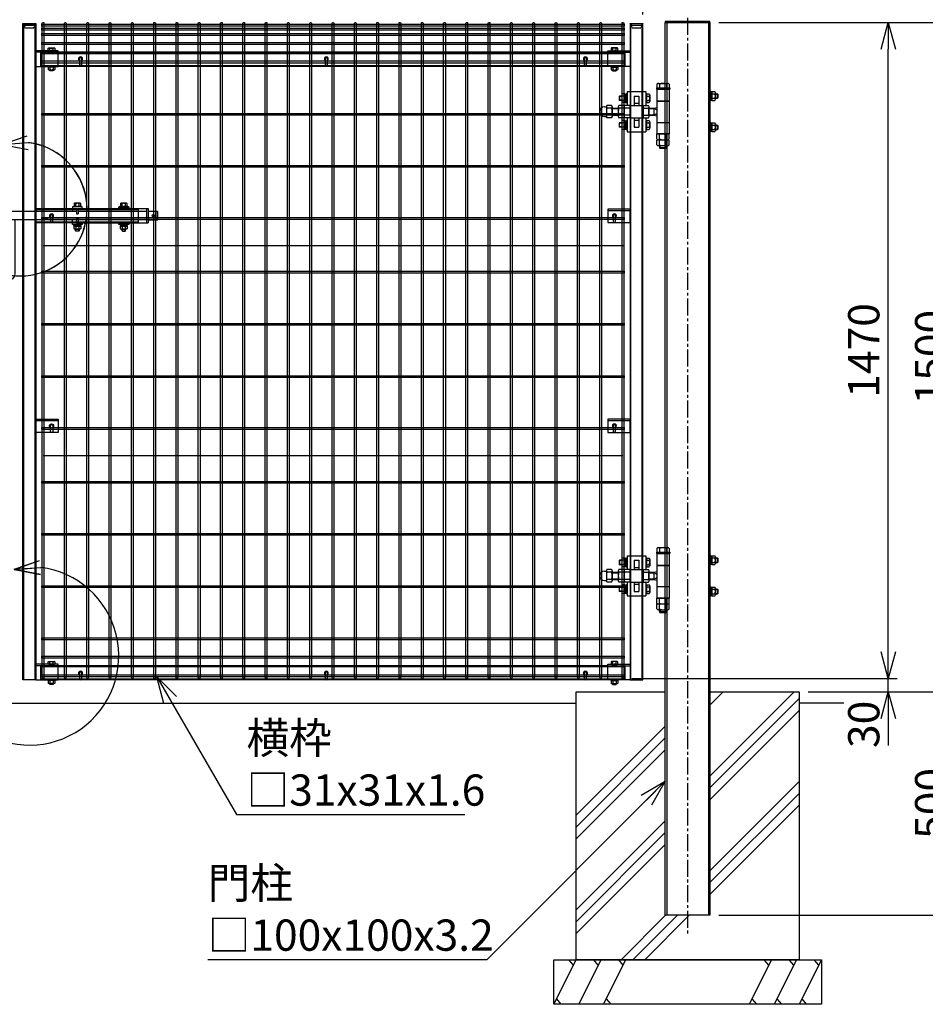
# Model space of a CAD drawing. Units: millimetres. Extents: x 197 to 6500, y 195 to 4454.
# Drawn here: x 2300 to 4331, y 870 to 3076 of the extents above; entities that cross this region are included whole.
import ezdxf

# ---------------------------------------------------------------- set-up
doc = ezdxf.new("R2010")
doc.units = ezdxf.units.MM
doc.header["$LTSCALE"] = 0.2
for name, pattern in [('CENTER', [2, 1.25, -0.25, 0.25, -0.25]), ('CENTER2', [28.575, 19.05, -3.175, 3.175, -3.175]), ('DASHED2', [9.525, 6.35, -3.175])]:
    doc.linetypes.add(name, pattern=pattern)
for name, color, linetype in [('CENTER', 6, 'CENTER2'), ('DASH', 30, 'DASHED2'), ('L', 7, 'Continuous'), ('M', 82, 'Continuous'), ('TEXT', 150, 'Continuous')]:
    doc.layers.add(name, color=color, linetype=linetype)
doc.styles.add('NCE', font='romans.shx', dxfattribs={"width": 0.8, "bigfont": 'extfont.shx'})
doc.styles.get("Standard").update_dxf_attribs({"font": 'romans.shx', "width": 0.8, "bigfont": 'extfont.shx'})
doc.dimstyles.new('NCE_20', dxfattribs={"dimscale": 20, "dimtxt": 3.5, "dimasz": 3, "dimexe": 1, "dimexo": 1, "dimgap": 1, "dimtad": 1, "dimdsep": 46, "dimtxsty": 'NCE', "dimblk": 'OPEN30', "dimcen": 0, "dimclrd": 7, "dimclre": 7, "dimclrt": 256, "dimaunit": 1, "dimadec": 1, "dimazin": 0, "dimtfac": 1, "dimtix": 1, "dimtmove": 2, "dimatfit": 2, "dimldrblk": 'OPEN30', "dimfxl": 0, "dimtolj": 1, "dimtzin": 0, "dimarcsym": 0})

# ---------------------------------------------------------------- blocks, each defined once
blk = doc.blocks.new('KP50x35f')
at = {"layer": 'DASH'}
h = blk.add_hatch(dxfattribs=at)
h.set_pattern_fill('ANSI31', color=256, scale=0.5, style=0)
h.set_pattern_definition([(45, (-52376.1191, 12755.563), (-1.122532015, 1.122532015), [])])
h.paths.add_polyline_path([(0, 3.2), (-5, 3.2), (-5, 0), (0, 0)])
h.paths.add_polyline_path([(5, 3.2), (0, 3.2), (0, 0), (5, 0)])
at = {"layer": 'CENTER'}
blk.add_line((0, 5.2), (0, -2), dxfattribs=at)
at = {"layer": 'DASH'}
for p, q in [((15, 0), (-35, 0)), ((-5, 3.2), (-5, 0)), ((5, 3.2), (5, 0))]:
    blk.add_line(p, q, dxfattribs=at)
at = {"layer": 'M'}
blk.add_lwpolyline([(15, -31.8), (15, 3.2), (-35, 3.2), (-35, -31.8)], close=True, dxfattribs=at)
blk = doc.blocks.new('横材繋39x35正面')
at = {"layer": 'M'}
for p, q in [((11.2, 17.5), (11.2, 23.3)), ((18.8, 17.5), (18.8, 23.3)), ((6.1, -17.5), (7.5, -19.1)), ((7.5, -19.1), (7.5, -24.5)), ((7.5, -19.1), (22.5, -19.1)), ((7.5, -19.1), (22.5, -19.1)), ((11.2, -19.1), (11.2, -24.5)), ((18.8, -19.1), (18.8, -24.5)), ((23.9, -17.5), (22.5, -19.1)), ((22.5, -19.1), (22.5, -24.5)), ((9.4, -25.6), (20.6, -25.6)), ((11, -25.6), (11, -27.2)), ((11, -27.2), (11.3, -27.5)), ((11, -27.2), (19, -27.2)), ((11.3, -27.5), (11.3, -25.6)), ((11.3, -27.5), (18.7, -27.5)), ((18.7, -27.5), (18.7, -25.6)), ((18.7, -27.5), (19, -27.2)), ((19, -25.6), (19, -27.2))]:
    blk.add_line(p, q, dxfattribs=at)
blk.add_lwpolyline([(22.5, 17.5), (22.5, 23.3), (21.2, 24), (8.8, 24), (7.5, 23.3), (7.5, 17.5)], close=True, dxfattribs=at)
for centre, radius, start, end in [((15, 11.4), 12.4, 72.412, 107.588), ((9.4, -23.4), 2.17, 210, 330), ((15, -18.6), 7.04, 237.7958, 302.2042), ((20.6, -23.4), 2.17, 210, 330)]:
    blk.add_arc(centre, radius, start, end, dxfattribs=at)
at = {"layer": 'M', "extrusion": (0, 0, -1)}
blk.add_ellipse((9.4, 11.4), major_axis=(0, 12.4), ratio=0.5, start_param=5.976218, end_param=6.590153, dxfattribs=at)
at = {"layer": 'M'}
blk.add_ellipse((20.6, 11.4), major_axis=(0, 12.4), ratio=0.5, start_param=5.976218, end_param=6.590153, dxfattribs=at)
at = {"layer": 'M', "xscale": -1}
blk.add_blockref('KP50x35f', (15, 14.3), dxfattribs=at)
blk = doc.blocks.new('FBf')
at = {"layer": 'M'}
blk.add_lwpolyline([(-2.6, 0.9), (-2.6, -11.3, 1), (2.6, -11.3), (2.6, 0.9, 1)], format="xyb", close=True, dxfattribs=at)
for radius, start, end in [(4.5, 305.2944, 234.7056), (3, 330.0736, 209.9264)]:
    blk.add_arc((0, 0.9), radius, start, end, dxfattribs=at)
blk = doc.blocks.new('横材3000_31x31x1.6f')
at = {"layer": 'DASH'}
for p, q in [((-1321, -15.5), (-1321, 15.5)), ((-1282, 15.5), (-1321, 15.5)), ((-1321, 13.9), (-11, 13.9)), ((-50, 15.5), (-11, 15.5)), ((-11, -15.5), (-11, 15.5)), ((-1321, -13.9), (-11, -13.9)), ((-1282, -15.5), (-1321, -15.5)), ((-50, -15.5), (-11, -15.5))]:
    blk.add_line(p, q, dxfattribs=at)
at = {"layer": 'M'}
for points in [[(-50, 15.5), (-1282, 15.5)], [(-1282, -15.5), (-50, -15.5)]]:
    blk.add_lwpolyline(points, dxfattribs=at)
blk = doc.blocks.new('詳細大')
at = {"layer": 'L'}
for p, q in [((16270.4, -9050.1), (16327.1, -9030.4)), ((16270.5, -9050.1), (16327.1, -9030.4)), ((16270.5, -9050.2), (16327.1, -9030.4)), ((16270.5, -9050.1), (16327.2, -9030.4)), ((16270.4, -9050.1), (16330.3, -9045.7)), ((16270.4, -9050.1), (16329.4, -9061.4)), ((16270.5, -9050.1), (16330.3, -9045.7)), ((16270.5, -9050.1), (16330.3, -9045.7)), ((16270.5, -9050.2), (16330.3, -9045.8)), ((16270.5, -9050.1), (16329.4, -9061.3)), ((16270.5, -9050.1), (16329.4, -9061.4)), ((16270.5, -9050.2), (16329.4, -9061.4)), ((16134.3, -9145.6), (16096.3, -9192.1)), ((16134.3, -9145.5), (16096.4, -9192)), ((16134.3, -9145.6), (16096.4, -9192.1)), ((16134.3, -9145.6), (16096.4, -9192.1)), ((16134.3, -9145.6), (16109.6, -9200.3)), ((16134.3, -9145.5), (16109.7, -9200.2)), ((16134.3, -9145.6), (16109.7, -9200.3)), ((16134.3, -9145.6), (16109.7, -9200.3)), ((16134.3, -9145.6), (16124.6, -9204.8)), ((16134.3, -9145.5), (16124.7, -9204.8)), ((16134.3, -9145.6), (16124.7, -9204.8)), ((16134.3, -9145.6), (16124.7, -9204.8))]:
    blk.add_line(p, q, dxfattribs=at)
blk.add_arc((16304.8, -9244.1), 200, 167.3331, 82.6664, dxfattribs=at)
at = {"layer": 'TEXT', "width": 0.8}
blk.add_attdef('C', (16173.7, -9154.5), '', height=70, dxfattribs=at)
blk = doc.blocks.new('詳細小')
at = {"layer": 'L'}
for p, q in [((-1.86, 7.18), (0.97, 8.17)), ((-1.86, 7.18), (0.97, 8.17)), ((-1.86, 7.18), (0.97, 8.17)), ((-1.86, 7.18), (0.97, 8.17)), ((-1.86, 7.18), (1.13, 7.41)), ((-1.86, 7.18), (1.13, 7.4)), ((-1.86, 7.18), (1.13, 7.4)), ((-1.86, 7.18), (1.13, 7.4)), ((-1.86, 7.18), (1.08, 6.62)), ((-1.86, 7.18), (1.09, 6.62)), ((-1.86, 7.18), (1.09, 6.62)), ((-1.86, 7.18), (1.09, 6.62)), ((-5.92, 4.35), (-7.81, 2.02)), ((-5.91, 4.35), (-7.81, 2.02)), ((-5.91, 4.35), (-7.81, 2.02)), ((-5.91, 4.34), (-7.81, 2.02)), ((-5.92, 4.35), (-7.15, 1.61)), ((-5.91, 4.35), (-7.14, 1.61)), ((-5.91, 4.35), (-7.14, 1.61)), ((-5.91, 4.34), (-7.14, 1.61)), ((-5.92, 4.35), (-6.4, 1.38)), ((-5.91, 4.35), (-6.39, 1.39)), ((-5.91, 4.35), (-6.39, 1.38)), ((-5.91, 4.34), (-6.39, 1.38))]:
    blk.add_line(p, q, dxfattribs=at)
for centre in [(0.17, -0.03), (0.17, -0.04), (0.17, -0.04), (0.18, -0.04)]:
    blk.add_arc(centre, 7.5, 167.3331, 82.6664, dxfattribs=at)
at = {"layer": 'TEXT', "width": 0.8}
for p in [(-5.33, 4.97), (-5.33, 4.96)]:
    blk.add_attdef('B', p, '', height=3.5, dxfattribs=at)
blk = doc.blocks.new('F+PLf')
at = {"layer": 'M'}
for p, q in [((0, 15), (-50, 15)), ((-50, 15), (-50, -15)), ((0, -15), (0, 15)), ((-50, -15), (0, -15))]:
    blk.add_line(p, q, dxfattribs=at)
blk.add_lwpolyline([(-37.6, 0), (-37.6, -12.2, 1), (-32.4, -12.2), (-32.4, 0, 1)], format="xyb", close=True, dxfattribs=at)
for radius, start, end in [(4.5, 305.2944, 234.7056), (3, 330.0736, 209.9264)]:
    blk.add_arc((-35, 0), radius, start, end, dxfattribs=at)
blk = doc.blocks.new('調整丁番50x29+50x100正面')
at = {"layer": 'M'}
for p, q in [((-80.2, 45), (-38.8, 45)), ((-80.2, 45), (-80.2, 13.8)), ((-38.8, 45), (-38.8, 13.8)), ((-15, 53.2), (-15, 50)), ((-15, 53.2), (15, 53.2)), ((-15, 50), (15, 50)), ((-14, 50), (-14, -50)), ((-13.9, 61.5), (-13.9, 53.2)), ((12.5, 50), (-12.5, 50)), ((-10.9, 63.2), (10.9, 63.2)), ((-8, 61.5), (-8, 53.2)), ((8, 61.5), (8, 53.2)), ((13.8, 61.5), (13.8, 53.2)), ((14, 50), (14, -50)), ((15, 53.2), (15, 50)), ((105, 24.5), (105, 45.5)), ((107, 45.5), (105, 45.5)), ((107, 45.5), (107, 24.5)), ((109.5, 44.2), (107, 44.2)), ((109.5, 44.8), (116.4, 44.8)), ((109.5, 44.8), (109.5, 25.2)), ((109.5, 44.2), (109.5, 25.8)), ((-97.5, 35), (-98.3, 34.2)), ((-98.3, 34.2), (-98.3, 25.7)), ((-97.5, 25), (-98.3, 25.7)), ((-92.7, 34.2), (-98.3, 34.2)), ((-92.7, 25.7), (-98.3, 25.7)), ((-92.7, 35), (-97.5, 35)), ((-97.5, 35), (-97.5, 25)), ((-92.7, 25), (-97.5, 25)), ((-92.7, 37.4), (-92.7, 22.6)), ((-84.8, 39.8), (-91.7, 39.8)), ((-84.8, 35), (-91.7, 35)), ((-84.8, 25), (-91.7, 25)), ((-84.8, 39.8), (-84.8, 20.2)), ((-84.8, 39.2), (-82.2, 39.2)), ((-84.8, 39.2), (-84.8, 20.8)), ((-84.8, 30), (-82.2, 31.4)), ((-84.8, 28.6), (-82.2, 30)), ((-82.2, 40.5), (-80.2, 40.5)), ((-82.2, 40.5), (-82.2, 19.5)), ((-80.2, 40.5), (-80.2, 19.5)), ((-64.5, 35), (-54.5, 35)), ((-64.5, 35), (-64.5, 14)), ((-54.5, 35), (-54.5, 14)), ((-38.8, 40.5), (-36.8, 40.5)), ((-38.8, 40.5), (-38.8, 19.5)), ((-36.8, 40.5), (-36.8, 19.5)), ((-36.8, 39.8), (-30.8, 39.8)), ((-36.8, 35), (-30.8, 35)), ((-36.8, 25), (-30.8, 25)), ((-29.8, 37.4), (-29.8, 22.6)), ((-14, 24), (14, 24)), ((-14, 23.5), (14, 23.5)), ((107, 24.5), (105, 24.5)), ((109.5, 35), (107, 36.4)), ((109.5, 33.6), (107, 35)), ((109.5, 25.8), (107, 25.8)), ((109.5, 40), (116.4, 40)), ((109.5, 30), (116.4, 30)), ((109.5, 25.2), (116.4, 25.2)), ((117.5, 42.4), (117.5, 27.6)), ((117.5, 40), (122.2, 40)), ((117.5, 39.2), (123, 39.2)), ((117.5, 30.7), (123, 30.7)), ((117.5, 30), (122.2, 30)), ((123, 39.2), (122.2, 40)), ((122.2, 40), (122.2, 30)), ((123, 30.7), (122.2, 30)), ((123, 39.2), (123, 30.7)), ((-131.2, 10.8), (-127, 10.8)), ((-127, 10.9), (-127, -10.9)), ((-115.3, 13.8), (-125.7, 13.8)), ((-115.3, 8), (-125.7, 8)), ((-114, 10.9), (-114, -10.9)), ((-114, 8), (-100.5, 8)), ((-114, 7), (-100.5, 7)), ((-100.5, 10.9), (-100.5, -10.9)), ((-87.5, 13.8), (-99.2, 13.8)), ((-87.5, 8), (-99.2, 8)), ((-84.8, 20.2), (-91.7, 20.2)), ((-87.5, 13.8), (-87.5, -13.9)), ((-74.5, 13.8), (-86.2, 13.8)), ((-74.5, 8), (-86.2, 8)), ((-84.8, 20.8), (-82.2, 20.8)), ((-82.2, 19.5), (-80.2, 19.5)), ((-74.5, 14), (-74.5, -14)), ((-74.5, 14), (-44.5, 14)), ((-64.5, 19), (-54.5, 19)), ((-44.5, 14), (-44.5, -14)), ((-44.5, 13.8), (-32.8, 13.8)), ((-44.5, 8), (-32.8, 8)), ((-38.8, 19.5), (-36.8, 19.5)), ((-36.8, 20.2), (-30.8, 20.2)), ((-31.5, 10.9), (-31.5, -10.9)), ((-31.5, 8), (-20.9, 8)), ((-31.5, 7), (-19.2, 7)), ((-20.9, 8), (-14, 9.5)), ((-20.9, 8), (-14, 4)), ((-20.9, 8), (-20.9, -8)), ((-14, 4), (-14, -4)), ((-131.2, -10.8), (-127, -10.8)), ((-115.3, -8), (-125.7, -8)), ((-115.3, -13.9), (-125.7, -13.9)), ((-114, -7), (-100.5, -7)), ((-114, -8), (-100.5, -8)), ((-87.5, -8), (-99.2, -8)), ((-87.5, -13.9), (-99.2, -13.9)), ((-84.8, -20.2), (-91.7, -20.2)), ((-74.5, -8), (-86.2, -8)), ((-74.5, -13.9), (-86.2, -13.9)), ((-84.8, -20.2), (-84.8, -39.8)), ((-84.8, -20.8), (-82.2, -20.8)), ((-84.8, -20.8), (-84.8, -39.2)), ((-82.2, -19.5), (-80.2, -19.5)), ((-82.2, -19.5), (-82.2, -40.5)), ((-80.2, -13.9), (-80.2, -45)), ((-80.2, -19.5), (-80.2, -40.5)), ((-74.5, -14), (-44.5, -14)), ((-64.5, -14), (-64.5, -35)), ((-64.5, -19), (-54.5, -19)), ((-54.5, -14), (-54.5, -35)), ((-44.5, -8), (-32.8, -8)), ((-44.5, -13.9), (-32.8, -13.9)), ((-38.8, -13.9), (-38.8, -45)), ((-38.8, -19.5), (-36.8, -19.5)), ((-38.8, -19.5), (-38.8, -40.5)), ((-36.8, -19.5), (-36.8, -40.5)), ((-36.8, -20.2), (-30.8, -20.2)), ((-31.5, -7), (-19.2, -7)), ((-31.5, -8), (-20.9, -8)), ((-20.9, -8), (-14, -4)), ((-20.9, -8), (-14, -9.5)), ((-98.3, -25.8), (-97.5, -25)), ((-98.3, -25.8), (-98.3, -34.3)), ((-92.7, -25.8), (-98.3, -25.8)), ((-92.7, -34.3), (-98.3, -34.3)), ((-97.5, -35), (-98.3, -34.3)), ((-92.7, -25), (-97.5, -25)), ((-97.5, -35), (-97.5, -25)), ((-92.7, -35), (-97.5, -35)), ((-92.7, -22.6), (-92.7, -37.4)), ((-84.8, -25), (-91.7, -25)), ((-84.8, -35), (-91.7, -35)), ((-84.8, -39.8), (-91.7, -39.8)), ((-84.8, -30), (-82.2, -28.6)), ((-84.8, -31.4), (-82.2, -30)), ((-84.8, -39.2), (-82.2, -39.2)), ((-82.2, -40.5), (-80.2, -40.5)), ((-64.5, -35), (-54.5, -35)), ((-38.8, -40.5), (-36.8, -40.5)), ((-36.8, -25), (-30.8, -25)), ((-36.8, -35), (-30.8, -35)), ((-36.8, -39.8), (-30.8, -39.8)), ((-29.8, -22.6), (-29.8, -37.4)), ((-14, -24), (14, -24)), ((107, -24.5), (105, -24.5)), ((105, -24.5), (105, -45.5)), ((107, -24.5), (107, -45.5)), ((109.5, -25.8), (107, -25.8)), ((109.5, -35), (107, -33.6)), ((109.5, -36.4), (107, -35)), ((109.5, -25.2), (116.4, -25.2)), ((109.5, -25.2), (109.5, -44.8)), ((109.5, -25.8), (109.5, -44.2)), ((109.5, -30), (116.4, -30)), ((109.5, -40), (116.4, -40)), ((117.5, -27.6), (117.5, -42.4)), ((117.5, -30), (122.2, -30)), ((117.5, -30.8), (123, -30.8)), ((117.5, -39.3), (123, -39.3)), ((117.5, -40), (122.2, -40)), ((123, -30.8), (122.2, -30)), ((122.2, -30), (122.2, -40)), ((122.2, -40), (123, -39.3)), ((123, -30.8), (123, -39.3)), ((-80.2, -45), (-38.8, -45)), ((-13.9, -61.3), (-13.9, -50)), ((-13.9, -74.3), (-13.9, -63)), ((-13.9, -63), (13.8, -63)), ((-13.9, -50), (13.8, -50)), ((12.5, -50), (-12.5, -50)), ((-10.9, -63), (10.9, -63)), ((-8, -61.3), (-8, -50)), ((-8, -74.3), (-8, -63)), ((8, -61.3), (8, -50)), ((8, -74.3), (8, -63)), ((13.8, -74.3), (13.8, -63)), ((13.8, -61.3), (13.8, -50)), ((107, -45.5), (105, -45.5)), ((109.5, -44.2), (107, -44.2)), ((109.5, -44.8), (116.4, -44.8)), ((-10.9, -76), (10.9, -76)), ((-8, -76), (-8, -80.8)), ((-7, -81.8), (-8, -80.8)), ((8, -80.8), (-8, -80.8)), ((-7, -76), (-7, -81.8)), ((-7, -81.8), (7, -81.8)), ((7, -76), (7, -81.8)), ((7, -81.8), (8, -80.8)), ((8, -76), (8, -80.8))]:
    blk.add_line(p, q, dxfattribs=at)
for centre, radius, start, end in [((-10.9, 59.9), 3.34, 28.9574, 151.0426), ((0, 43.8), 19.4, 65.6717, 114.3283), ((10.9, 59.9), 3.34, 28.9574, 151.0426), ((114.3, 42.4), 3.21, 311.5525, 48.4475), ((-89.5, 37.4), 3.21, 131.5525, 228.4475), ((-80.6, 30), 12.1, 155.6271, 204.3729), ((-89.5, 22.6), 3.21, 131.5525, 228.4475), ((-33, 37.4), 3.21, 311.5525, 48.4475), ((-41.9, 30), 12.1, 335.6271, 24.3729), ((-33, 22.6), 3.21, 311.5525, 48.4475), ((105.4, 35), 12.1, 335.6271, 24.3729), ((114.3, 27.6), 3.21, 311.5525, 48.4475), ((-131.2, 0), 10.8, 90, 270), ((-123, 10.9), 4.03, 133.4907, 226.5093), ((-100.9, 0), 26.1, 162.1414, 197.8586), ((-118, 10.9), 4.03, 313.4907, 46.5093), ((-140.1, 0), 26.1, 342.1414, 17.8586), ((-96.5, 10.9), 4.03, 133.4907, 226.5093), ((-74.4, 0), 26.1, 162.1414, 197.8586), ((-83.5, 10.9), 4.03, 133.4907, 226.5093), ((-61.4, 0), 26.1, 162.1414, 197.8586), ((-35.5, 10.9), 4.03, 313.4907, 46.5093), ((-57.6, 0), 26.1, 342.1414, 17.8586), ((-123, -10.9), 4.03, 133.4907, 226.5093), ((-118, -10.9), 4.03, 313.4907, 46.5093), ((-96.5, -10.9), 4.03, 133.4907, 226.5093), ((-89.5, -22.6), 3.21, 131.5525, 228.4475), ((-83.5, -10.9), 4.03, 133.4907, 226.5093), ((-35.5, -10.9), 4.03, 313.4907, 46.5093), ((-33, -22.6), 3.21, 311.5525, 48.4475), ((-80.6, -30), 12.1, 155.6271, 204.3729), ((-89.5, -37.4), 3.21, 131.5525, 228.4475), ((-41.9, -30), 12.1, 335.6271, 24.3729), ((-33, -37.4), 3.21, 311.5525, 48.4475), ((114.3, -27.6), 3.21, 311.5525, 48.4475), ((105.4, -35), 12.1, 335.6271, 24.3729), ((114.3, -42.4), 3.21, 311.5525, 48.4475), ((-10.9, -59.7), 3.34, 208.9574, 331.0426), ((0, -43.6), 19.4, 245.6717, 294.3283), ((10.9, -59.7), 3.34, 208.9574, 331.0426), ((-10.9, -72.7), 3.34, 208.9574, 331.0426), ((0, -56.6), 19.4, 245.6717, 294.3283), ((10.9, -72.7), 3.34, 208.9574, 331.0426)]:
    blk.add_arc(centre, radius, start, end, dxfattribs=at)
blk = doc.blocks.new('カンヌキセット31正面')
at = {"layer": 'M'}
for p, q in [((8.3, 21.5), (8.3, 27.3)), ((15.8, 21.5), (15.8, 27.3)), ((112.2, 21.5), (112.2, 27.3)), ((119.8, 21.5), (119.8, 27.3)), ((376.3, 21.5), (376.3, 27.3)), ((383.8, 21.5), (383.8, 27.3)), ((480.3, 21.5), (480.3, 27.3)), ((487.8, 21.5), (487.8, 27.3)), ((0.5, 9.5), (0.5, -9.5)), ((1, 20), (1, 9.5)), ((23, 20), (1, 20)), ((14, 16), (14, -16)), ((114, 9.5), (14, 9.5)), ((23, 20), (23, 16)), ((105, 20), (105, 16)), ((127, 20), (105, 20)), ((114, 16), (114, -16)), ((378, 9.5), (118, 9.5)), ((127, 20), (127, 9.5)), ((378, 16), (378, 4.5)), ((378, 16), (539, 16)), ((378, 4.5), (382, 4.5)), ((382, 16), (382, 4.5)), ((535, 9.5), (382, 9.5)), ((535, 16), (535, -16)), ((539, 16), (539, -16)), ((559.5, -9.5), (559.5, 9.5)), ((1, -9.5), (1, -20)), ((23, -20), (1, -20)), ((11.6, -23.6), (11.3, -21.6)), ((12.7, -23.6), (12.4, -21.6)), ((114, -9.5), (14, -9.5)), ((23, -16), (23, -20)), ((105, -16), (105, -20)), ((127, -20), (105, -20)), ((107.5, -20), (107.5, -21.6)), ((107.5, -21.6), (124.5, -21.6)), ((115.6, -23.6), (115.3, -21.6)), ((116.7, -23.6), (116.4, -21.6)), ((378, -9.5), (118, -9.5)), ((124.5, -20), (124.5, -21.6)), ((127, -9.5), (127, -20)), ((378, -4.5), (378, -16)), ((378, -4.5), (382, -4.5)), ((378, -16), (539, -16)), ((379.6, -23.6), (379.3, -21.6)), ((380.7, -23.6), (380.4, -21.6)), ((382, -4.5), (382, -16)), ((535, -9.5), (382, -9.5)), ((483.6, -23.6), (483.3, -21.6)), ((484.7, -23.6), (484.4, -21.6)), ((8, -34), (16, -34)), ((8.6, -34), (8.6, -30.1)), ((15.4, -34), (15.4, -30.1)), ((112, -34), (120, -34)), ((112.6, -34), (112.6, -30.1)), ((119.4, -34), (119.4, -30.1)), ((376, -34), (384, -34)), ((376.6, -34), (376.6, -30.1)), ((383.4, -34), (383.4, -30.1)), ((480, -34), (488, -34)), ((480.6, -34), (480.6, -30.1)), ((487.4, -34), (487.4, -30.1))]:
    blk.add_line(p, q, dxfattribs=at)
for points in [[(19.5, 21.5), (19.5, 27.3), (18.3, 28), (5.8, 28), (4.5, 27.3), (4.5, 21.5)], [(123.5, 21.5), (123.5, 27.3), (122.2, 28), (109.8, 28), (108.5, 27.3), (108.5, 21.5)], [(387.5, 21.5), (387.5, 27.3), (386.3, 28), (373.8, 28), (372.5, 27.3), (372.5, 21.5)], [(491.5, 21.5), (491.5, 27.3), (490.3, 28), (477.8, 28), (476.5, 27.3), (476.5, 21.5)], [(3, 21.5), (21, 21.5), (21, 20), (3, 20)], [(118, 16), (118, -16), (10, -16), (10, 16)], [(107, 21.5), (125, 21.5), (125, 20), (107, 20)], [(371, 21.5), (389, 21.5), (389, 20), (371, 20)], [(473, 16), (473, 20), (495, 20), (495, 16)], [(475, 21.5), (493, 21.5), (493, 20), (475, 20)], [(20.5, -21.6), (20.5, -20), (3.5, -20), (3.5, -21.6)], [(19.7, -23.6), (19.7, -21.6), (4.3, -21.6), (4.3, -23.6)], [(124.5, -21.6), (124.5, -20), (107.5, -20), (107.5, -21.6)], [(123.7, -23.6), (123.7, -21.6), (108.3, -21.6), (108.3, -23.6)], [(388.5, -21.6), (388.5, -20), (371.5, -20), (371.5, -21.6)], [(387.7, -23.6), (387.7, -21.6), (372.3, -21.6), (372.3, -23.6)], [(495, -16), (495, -20), (473, -20), (473, -16)], [(492.5, -21.6), (492.5, -20), (475.5, -20), (475.5, -21.6)], [(491.7, -23.6), (491.7, -21.6), (476.3, -21.6), (476.3, -23.6)], [(19.5, -23.6), (19.5, -29.4), (18.3, -30.1), (5.8, -30.1), (4.5, -29.4), (4.5, -23.6)], [(123.5, -23.6), (123.5, -29.4), (122.2, -30.1), (109.8, -30.1), (108.5, -29.4), (108.5, -23.6)], [(387.5, -23.6), (387.5, -29.4), (386.3, -30.1), (373.8, -30.1), (372.5, -29.4), (372.5, -23.6)], [(491.5, -23.6), (491.5, -29.4), (490.3, -30.1), (477.8, -30.1), (476.5, -29.4), (476.5, -23.6)], [(219, -100), (219, -62), (228, -62), (228, -100)]]:
    blk.add_lwpolyline(points, close=True, dxfattribs=at)
for points in [[(10, -9.5), (0.5, -9.5), (0, -9), (0, 9), (0.5, 9.5), (10, 9.5)], [(391, 16), (391, 20), (369, 20), (369, 9.5)], [(538.8, -9.5), (559.5, -9.5), (560, -9), (560, 9), (559.5, 9.5), (538.8, 9.5)], [(391, -16), (391, -20), (369, -20), (369, -9.5)], [(16, -30.1), (16, -34), (15, -35), (9, -35), (8, -34), (8, -30.1)], [(120, -30.1), (120, -34), (119, -35), (113, -35), (112, -34), (112, -30.1)], [(384, -30.1), (384, -34), (383, -35), (377, -35), (376, -34), (376, -30.1)], [(480, -30.1), (480, -34), (481, -35), (487, -35), (488, -34), (488, -30.1)]]:
    blk.add_lwpolyline(points, dxfattribs=at)
for points in [[(239.5, -9.5), (239.5, -130, -1), (207.5, -130), (207.5, -9.5)], [(8.3, -23.6), (8.3, -29.4, 0.154701), (15.8, -29.4), (15.8, -23.6)], [(112.2, -23.6), (112.2, -29.4, 0.154701), (119.8, -29.4), (119.8, -23.6)], [(376.3, -23.6), (376.3, -29.4, 0.154701), (383.8, -29.4), (383.8, -23.6)], [(480.3, -23.6), (480.3, -29.4, 0.154701), (487.8, -29.4), (487.8, -23.6)]]:
    blk.add_lwpolyline(points, format="xyb", dxfattribs=at)
blk.add_lwpolyline([(229.5, -100), (229.5, -62, 1), (217.5, -62), (217.5, -100, 1)], format="xyb", close=True, dxfattribs=at)
blk.add_circle((550, 0), 2.5, dxfattribs=at)
for centre in [(12, 15.4), (116, 15.4), (380, 15.4), (484, 15.4)]:
    blk.add_arc(centre, 12.4, 72.412, 107.588, dxfattribs=at)
at = {"layer": 'M', "extrusion": (0, 0, -1)}
for centre, major_axis in [((6.4, 15.4), (0, 12.4)), ((110.4, 15.4), (0, 12.4)), ((374.4, 15.4), (0, 12.4)), ((478.4, 15.4), (0, 12.4)), ((17.6, -17.5), (0, -12.4)), ((121.6, -17.5), (0, -12.4)), ((385.6, -17.5), (0, -12.4)), ((489.6, -17.5), (0, -12.4))]:
    blk.add_ellipse(centre, major_axis=major_axis, ratio=0.5, start_param=5.976218, end_param=6.590153, dxfattribs=at)
at = {"layer": 'M'}
for centre, major_axis in [((17.6, 15.4), (0, 12.4)), ((121.6, 15.4), (0, 12.4)), ((385.6, 15.4), (0, 12.4)), ((489.6, 15.4), (0, 12.4)), ((6.4, -17.5), (0, -12.4)), ((110.4, -17.5), (0, -12.4)), ((374.4, -17.5), (0, -12.4)), ((478.4, -17.5), (0, -12.4))]:
    blk.add_ellipse(centre, major_axis=major_axis, ratio=0.5, start_param=5.976218, end_param=6.590153, dxfattribs=at)
blk = doc.blocks.new('C50x29x1.6f')
at = {"layer": 'DASH'}
for p, q in [((1, 14.5), (1, -14.5)), ((5, 11.3), (5, -11.3))]:
    blk.add_line(p, q, dxfattribs=at)
blk.add_lwpolyline([(1, 11.3), (5, 11.3), (11, 9.3), (11, -9.3), (5, -11.3), (1, -11.3)], dxfattribs=at)
at = {"layer": 'M'}
blk.add_lwpolyline([(1, -14.5), (0, -14.5), (0, 14.5), (1, 14.5)], dxfattribs=at)
blk = doc.blocks.new('Dステラ横ネット3.7x3')
at = {"layer": 'M'}
blk.add_lwpolyline([(0, -1.9), (1305.7, -1.9), (1305.7, 1.9), (0, 1.9)], close=True, dxfattribs=at)
blk = doc.blocks.new('Dステラ横ネット4.7x3')
at = {"layer": 'M'}
blk.add_lwpolyline([(0, -2.4), (1305.7, -2.4), (1305.7, 2.3), (0, 2.3)], close=True, dxfattribs=at)
blk = doc.blocks.new('Dステラ1.5x3正面')
at = {"layer": 'DASH'}
for p, q in [((1300, -493.6), (-1.9, -493.6)), ((1300, -964.3), (0, -964.3))]:
    blk.add_line(p, q, dxfattribs=at)
at = {"layer": 'M'}
for points in [[(-1.9, -1462.1, 1), (1.9, -1462.1), (1.9, 4.2, 1), (-1.9, 4.2)], [(48.1, -1462.1, 1), (51.9, -1462.1), (51.9, 4.2, 1), (48.1, 4.2)], [(98.1, -1462.1, 1), (101.9, -1462.1), (101.9, 4.2, 1), (98.1, 4.2)], [(148.1, -1462.1, 1), (151.9, -1462.1), (151.9, 4.2, 1), (148.1, 4.2)], [(198.1, -1462.1, 1), (201.9, -1462.1), (201.9, 4.2, 1), (198.1, 4.2)], [(248.1, -1462.1, 1), (251.9, -1462.1), (251.9, 4.2, 1), (248.1, 4.2)], [(298.1, -1462.1, 1), (301.9, -1462.1), (301.9, 4.2, 1), (298.1, 4.2)], [(348.1, -1462.1, 1), (351.9, -1462.1), (351.9, 4.2, 1), (348.1, 4.2)], [(398.1, -1462.1, 1), (401.9, -1462.1), (401.9, 4.2, 1), (398.1, 4.2)], [(448.1, -1462.1, 1), (451.9, -1462.1), (451.9, 4.2, 1), (448.1, 4.2)], [(498.1, -1462.1, 1), (501.9, -1462.1), (501.9, 4.2, 1), (498.1, 4.2)], [(548.1, -1462.1, 1), (551.9, -1462.1), (551.9, 4.2, 1), (548.1, 4.2)], [(598.1, -1462.1, 1), (601.9, -1462.1), (601.9, 4.2, 1), (598.1, 4.2)], [(648.1, -1462.1, 1), (651.9, -1462.1), (651.9, 4.2, 1), (648.1, 4.2)], [(698.1, -1462.1, 1), (701.9, -1462.1), (701.9, 4.2, 1), (698.1, 4.2)], [(748.1, -1462.1, 1), (751.9, -1462.1), (751.9, 4.2, 1), (748.1, 4.2)], [(798.1, -1462.1, 1), (801.9, -1462.1), (801.9, 4.2, 1), (798.1, 4.2)], [(848.1, -1462.1, 1), (851.9, -1462.1), (851.9, 4.2, 1), (848.1, 4.2)], [(898.1, -1462.1, 1), (901.9, -1462.1), (901.9, 4.2, 1), (898.1, 4.2)], [(948.1, -1462.1, 1), (951.9, -1462.1), (951.9, 4.2, 1), (948.1, 4.2)], [(998.1, -1462.1, 1), (1001.9, -1462.1), (1001.9, 4.2, 1), (998.1, 4.2)], [(1048.1, -1462.1, 1), (1051.9, -1462.1), (1051.9, 4.2, 1), (1048.1, 4.2)], [(1098.1, -1462.1, 1), (1101.9, -1462.1), (1101.9, 4.2, 1), (1098.1, 4.2)], [(1148.1, -1462.1, 1), (1151.9, -1462.1), (1151.9, 4.2, 1), (1148.1, 4.2)], [(1198.1, -1462.1, 1), (1201.9, -1462.1), (1201.9, 4.2, 1), (1198.1, 4.2)], [(1248.1, -1462.1, 1), (1251.9, -1462.1), (1251.9, 4.2, 1), (1248.1, 4.2)], [(1298.1, -1462.1, 1), (1301.9, -1462.1), (1301.9, 4.2, 1), (1298.1, 4.2)]]:
    blk.add_lwpolyline(points, format="xyb", close=True, dxfattribs=at)
for name, p in [('Dステラ横ネット4.7x3', (-2.9, 0)), ('Dステラ横ネット4.7x3', (-2.9, -9)), ('Dステラ横ネット4.7x3', (-2.9, -21)), ('Dステラ横ネット4.7x3', (-2.9, -41.5)), ('Dステラ横ネット4.7x3', (-2.9, -62)), ('Dステラ横ネット4.7x3', (-2.9, -82.6)), ('Dステラ横ネット3.7x3', (-2.9, -199.8)), ('Dステラ横ネット3.7x3', (-2.9, -316.7)), ('Dステラ横ネット4.7x3', (-2.9, -433.2)), ('Dステラ横ネット3.7x3', (-2.9, -553.6)), ('Dステラ横ネット3.7x3', (-2.9, -670.5)), ('Dステラ横ネット3.7x3', (-2.9, -787.4)), ('Dステラ横ネット4.7x3', (-2.9, -903.9)), ('Dステラ横ネット3.7x3', (-2.9, -1024.3)), ('Dステラ横ネット3.7x3', (-2.9, -1141.2)), ('Dステラ横ネット3.7x3', (-2.9, -1258.1)), ('Dステラ横ネット4.7x3', (-2.9, -1375)), ('Dステラ横ネット4.7x3', (-2.9, -1416.4)), ('Dステラ横ネット4.7x3', (-2.9, -1457.9))]:
    blk.add_blockref(name, p)
blk = doc.blocks.new('_OPEN30')
at = {"color": 0, "linetype": 'ByBlock'}
for p, q in [((-1, 0.268), (0, 0)), ((0, 0), (-1, -0.268)), ((0, 0), (-1, 0))]:
    blk.add_line(p, q, dxfattribs=at)
blk = doc.blocks.new('*D39')
at = {"layer": 'TEXT', "color": 7, "lineweight": -2}
for p, q in [((4247.6, 1660.4), (4247.6, 1720.4)), ((3672.6, 1600.4), (4267.6, 1600.4)), ((4247.6, 1570.4), (4247.6, 1600.4)), ((4067.6, 1570.4), (4267.6, 1570.4)), ((4247.6, 1510.4), (4247.6, 1450.4))]:
    blk.add_line(p, q, dxfattribs=at)
at = {"layer": 'TEXT', "color": 7, "lineweight": -2, "xscale": 60, "yscale": 60, "zscale": 60}
for p, rotation in [((4247.6, 1600.4), 270), ((4247.6, 1570.4), 90)]:
    blk.add_blockref('_OPEN30', p, dxfattribs=dict(at, rotation=rotation))
at = {"layer": 'TEXT', "insert": (4192.6, 1497.6), "char_height": 70, "attachment_point": 5, "rotation": 90, "style": 'NCE'}
blk.add_mtext('\\A1;30', dxfattribs=at)
blk = doc.blocks.new('*D40')
at = {"layer": 'TEXT', "color": 7, "lineweight": -2}
for p, q in [((3867.6, 3070.4), (4267.6, 3070.4)), ((4247.6, 1660.4), (4247.6, 3010.4)), ((3672.6, 1600.4), (4267.6, 1600.4))]:
    blk.add_line(p, q, dxfattribs=at)
at = {"layer": 'TEXT', "color": 7, "lineweight": -2, "xscale": 60, "yscale": 60, "zscale": 60}
for p, rotation in [((4247.6, 3070.4), 90), ((4247.6, 1600.4), 270)]:
    blk.add_blockref('_OPEN30', p, dxfattribs=dict(at, rotation=rotation))
at = {"layer": 'TEXT', "insert": (4192.6, 2335.4), "char_height": 70, "attachment_point": 5, "rotation": 90, "style": 'NCE'}
blk.add_mtext('\\A1;1470', dxfattribs=at)
blk = doc.blocks.new('*D41')
at = {"layer": 'TEXT', "color": 7, "lineweight": -2}
for p, q in [((3867.6, 3070.4), (4417.6, 3070.4)), ((4397.6, 3010.4), (4397.6, 1630.4)), ((4067.6, 1570.4), (4417.6, 1570.4))]:
    blk.add_line(p, q, dxfattribs=at)
at = {"layer": 'TEXT', "color": 7, "lineweight": -2, "xscale": 60, "yscale": 60, "zscale": 60}
for p, rotation in [((4397.6, 3070.4), 90), ((4397.6, 1570.4), 270)]:
    blk.add_blockref('_OPEN30', p, dxfattribs=dict(at, rotation=rotation))
at = {"layer": 'TEXT', "insert": (4342.6, 2320.4), "char_height": 70, "attachment_point": 5, "rotation": 90, "style": 'NCE'}
blk.add_mtext('\\A1;1500', dxfattribs=at)
blk = doc.blocks.new('*D42')
at = {"layer": 'TEXT', "color": 7, "lineweight": -2}
for p, q in [((4067.6, 1570.4), (4417.6, 1570.4)), ((4397.6, 1510.4), (4397.6, 1130.4)), ((3867.6, 1070.4), (4417.6, 1070.4))]:
    blk.add_line(p, q, dxfattribs=at)
at = {"layer": 'TEXT', "color": 7, "lineweight": -2, "xscale": 60, "yscale": 60, "zscale": 60}
for p, rotation in [((4397.6, 1570.4), 90), ((4397.6, 1070.4), 270)]:
    blk.add_blockref('_OPEN30', p, dxfattribs=dict(at, rotation=rotation))
at = {"layer": 'TEXT', "insert": (4342.6, 1320.4), "char_height": 70, "attachment_point": 5, "rotation": 90, "style": 'NCE'}
blk.add_mtext('\\A1;500', dxfattribs=at)
blk = doc.blocks.new('*D43')
at = {"layer": 'TEXT', "color": 7, "lineweight": -2}
for p, q in [((3867.6, 3070.4), (4567.6, 3070.4)), ((4547.6, 1130.4), (4547.6, 3010.4)), ((3867.6, 1070.4), (4567.6, 1070.4))]:
    blk.add_line(p, q, dxfattribs=at)
at = {"layer": 'TEXT', "color": 7, "lineweight": -2, "xscale": 60, "yscale": 60, "zscale": 60}
for p, rotation in [((4547.6, 3070.4), 90), ((4547.6, 1070.4), 270)]:
    blk.add_blockref('_OPEN30', p, dxfattribs=dict(at, rotation=rotation))
at = {"layer": 'TEXT', "insert": (4492.6, 2070.4), "char_height": 70, "attachment_point": 5, "rotation": 90, "style": 'NCE'}
blk.add_mtext('\\A1;2000', dxfattribs=at)
blk = doc.blocks.new('*D45')
at = {"layer": 'TEXT', "color": 7, "lineweight": -2}
for p, q in [((897.6, 3088.2), (897.6, 3290.4)), ((3697.6, 3088.2), (3697.6, 3290.4)), ((957.6, 3270.4), (3637.6, 3270.4))]:
    blk.add_line(p, q, dxfattribs=at)
at = {"layer": 'TEXT', "color": 7, "lineweight": -2, "xscale": 60, "yscale": 60, "zscale": 60, "rotation": 180}
blk.add_blockref('_OPEN30', (897.6, 3270.4), dxfattribs=at)
at = {"layer": 'TEXT', "color": 7, "lineweight": -2, "xscale": 60, "yscale": 60, "zscale": 60}
blk.add_blockref('_OPEN30', (3697.6, 3270.4), dxfattribs=at)
at = {"layer": 'TEXT', "insert": (2297.6, 3325.4), "char_height": 70, "attachment_point": 5, "style": 'NCE'}
blk.add_mtext('\\A1;2800', dxfattribs=at)
blk = doc.blocks.new('*D46')
at = {"layer": 'TEXT', "color": 7, "lineweight": -2}
for p, q in [((3697.6, 3088.2), (3697.6, 3290.4)), ((3797.6, 3100.4), (3797.6, 3290.4)), ((3637.6, 3270.4), (3577.6, 3270.4)), ((3697.6, 3270.4), (3797.6, 3270.4)), ((3857.6, 3270.4), (3917.6, 3270.4))]:
    blk.add_line(p, q, dxfattribs=at)
at = {"layer": 'TEXT', "color": 7, "lineweight": -2, "xscale": 60, "yscale": 60, "zscale": 60}
blk.add_blockref('_OPEN30', (3697.6, 3270.4), dxfattribs=at)
at = {"layer": 'TEXT', "color": 7, "lineweight": -2, "xscale": 60, "yscale": 60, "zscale": 60, "rotation": 180}
blk.add_blockref('_OPEN30', (3797.6, 3270.4), dxfattribs=at)
at = {"layer": 'TEXT', "insert": (3883.5, 3325.4), "char_height": 70, "attachment_point": 5, "style": 'NCE'}
blk.add_mtext('\\A1;100', dxfattribs=at)

msp = doc.modelspace()

# ---------------------------------------------------------------- linework, layer by layer
at = {"layer": 'CENTER', "ltscale": 10}
msp.add_line((3797.593, 3080.384), (3797.593, 1029.384), dxfattribs=at)
at = {"layer": 'DASH'}
for p, q in [((2309.193, 1597.164), (2309.193, 3067.164)), ((2334.993, 1597.164), (2334.993, 3067.164)), ((3670.193, 1597.164), (3670.193, 3067.164)), ((3695.993, 1597.164), (3695.993, 3067.164)), ((3750.793, 3070.384), (3750.793, 1070.384)), ((3844.393, 3070.384), (3844.393, 1070.384)), ((2336.593, 2651.117), (2566.593, 2651.117)), ((3618.593, 2649.017), (3668.593, 2649.017)), ((2336.593, 2623.317), (2566.593, 2623.317)), ((2336.593, 2178.351), (2386.593, 2178.351)), ((3618.593, 2178.351), (3668.593, 2178.351))]:
    msp.add_line(p, q, dxfattribs=at)
at = {"layer": 'L'}
for p, q in [((3847.593, 1540.813), (3877.165, 1570.384)), ((3847.593, 1567.329), (3850.648, 1570.384)), ((3847.593, 1381.714), (4036.264, 1570.384)), ((2279.593, 1545.384), (3547.593, 1545.384)), ((3847.593, 1355.197), (4047.593, 1555.197)), ((4147.593, 1545.384), (4047.593, 1545.384)), ((3847.593, 1328.681), (4047.593, 1528.681)), ((3547.593, 1293.846), (3747.593, 1493.846)), ((3547.593, 1267.329), (3747.593, 1467.329)), ((3547.593, 1240.813), (3747.593, 1440.813)), ((3847.593, 1169.582), (4047.593, 1369.582)), ((3847.593, 1169.582), (4047.593, 1369.582)), ((3847.593, 1143.065), (4047.593, 1343.065)), ((3847.593, 1143.065), (4047.593, 1343.065)), ((3847.593, 1116.549), (4047.593, 1316.549)), ((3547.593, 1081.714), (3747.593, 1281.714)), ((3547.593, 1055.197), (3747.593, 1255.197)), ((3547.593, 1028.681), (3747.593, 1228.681)), ((3648.396, 970.384), (3748.396, 1070.384)), ((3648.396, 970.384), (3748.396, 1070.384)), ((3674.912, 970.384), (3774.912, 1070.384)), ((3674.912, 970.384), (3774.912, 1070.384)), ((3701.429, 970.384), (3801.429, 1070.384)), ((3497.593, 870.384), (3547.593, 970.384)), ((3541.582, 958.362), (3531.403, 970.384)), ((3553.495, 870.384), (3603.495, 970.384)), ((3597.484, 958.362), (3587.304, 970.384)), ((3609.397, 870.384), (3659.397, 970.384)), ((3653.385, 958.362), (3643.206, 970.384)), ((3985.79, 970.384), (3935.79, 870.384)), ((3979.779, 958.362), (3969.599, 970.384)), ((4041.692, 970.384), (3991.692, 870.384)), ((4035.68, 958.362), (4025.501, 970.384)), ((4097.593, 970.384), (4047.593, 870.384)), ((4091.582, 958.362), (4081.403, 970.384)), ((3503.605, 882.407), (3513.784, 870.384)), ((3615.408, 882.407), (3625.587, 870.384)), ((3941.801, 882.407), (3951.981, 870.384)), ((3997.703, 882.407), (4007.882, 870.384)), ((4053.605, 882.407), (4063.784, 870.384))]:
    msp.add_line(p, q, dxfattribs=at)
at = {"layer": 'M'}
msp.add_line((3747.593, 3070.384), (3847.593, 3070.384), dxfattribs=at)
for points in [[(2307.593, 1597.164), (2307.593, 3067.164), (2336.593, 3067.164), (2336.593, 1597.164)], [(3697.593, 1597.164), (3697.593, 3067.164), (3668.593, 3067.164), (3668.593, 1597.164)], [(3747.593, 3072.384), (3747.593, 3070.384), (3847.593, 3070.384), (3847.593, 3072.384)], [(3747.593, 3070.384), (3847.593, 3070.384), (3847.593, 1070.384), (3747.593, 1070.384)], [(2336.593, 2652.717), (2336.593, 2621.717), (2566.593, 2621.717), (2566.593, 2652.717)], [(3497.593, 870.384), (3497.593, 970.384), (4097.593, 970.384), (4097.593, 870.384)]]:
    msp.add_lwpolyline(points, close=True, dxfattribs=at)
msp.add_lwpolyline([(3847.593, 1570.384), (4047.593, 1570.384), (4047.593, 970.384), (3547.593, 970.384), (3547.593, 1570.384), (3747.593, 1570.384)], dxfattribs=at)
at = {"layer": 'TEXT'}
msp.add_line((2349.743, 2631.117), (2362.704, 2631.117), dxfattribs=at)

# ---------------------------------------------------------------- block references
at = {"xscale": -1}
for name, p in [('Dステラ1.5x3正面', (3652.593, 3064.334)), ('F+PLf', (2336.593, 2166.551))]:
    msp.add_blockref(name, p, dxfattribs=at)
for name, p in [('調整丁番50x29+50x100正面', (3742.593, 2870.384)), ('F+PLf', (3668.593, 2637.217)), ('F+PLf', (3668.593, 2166.551)), ('調整丁番50x29+50x100正面', (3742.593, 1830.384))]:
    msp.add_blockref(name, p)
at = {"layer": 'CENTER', "linetype": 'CENTER'}
msp.add_blockref('詳細大', (-13982.616, 10895.08), dxfattribs=at).add_auto_attribs({'C': 'C'})
at = {"layer": 'M', "xscale": -1}
for p in [(2386.593, 2989.084), (2386.593, 1614.664)]:
    msp.add_blockref('横材繋39x35正面', p, dxfattribs=at)
at = {"layer": 'M'}
for name, p in [('横材3000_31x31x1.6f', (3668.593, 2987.884)), ('横材繋39x35正面', (3618.593, 2989.084)), ('FBf', (2436.593, 2987.884)), ('FBf', (2987.593, 2987.884)), ('FBf', (3568.593, 2987.884)), ('カンヌキセット31正面', (2049.593, 2637.217)), ('FBf', (2371.593, 2636.287)), ('横材繋39x35正面', (3618.593, 1614.664)), ('横材3000_31x31x1.6f', (3668.593, 1613.464)), ('FBf', (2436.593, 1611.604)), ('FBf', (2987.593, 1611.604)), ('FBf', (3568.593, 1611.604))]:
    msp.add_blockref(name, p, dxfattribs=at)
at = {"layer": 'TEXT', "rotation": 270}
for p in [(2322.093, 3068.164), (3683.093, 3068.164)]:
    msp.add_blockref('C50x29x1.6f', p, dxfattribs=at)
at = {"layer": 'TEXT'}
ref = msp.add_blockref('詳細小', (2297.593, 2652.884), dxfattribs=dict(at, xscale=20, yscale=20, zscale=20))
ref.add_attrib('B', 'B', (2191.064, 2752.177), dxfattribs={"height": 70, "width": 0.8})

# ---------------------------------------------------------------- texts
at = {"layer": 'TEXT', "char_height": 70, "attachment_point": 7, "style": 'NCE'}
for s, insert in [('\\A1;横枠\\P□31x31x1.6', (2808.899, 1315.384)), ('\\A1;門柱\\P□100x100x3.2', (2721.821, 990.384))]:
    msp.add_mtext(s, dxfattribs=dict(at, insert=insert))

# ---------------------------------------------------------------- dimensions: what is measured, and where the dimension line sits
at = {"layer": 'TEXT'}
dim = msp.add_linear_dim(base=(3697.593, 3270.384), p1=(897.593, 3068.164), p2=(3697.593, 3068.164), dimstyle='NCE_20', dxfattribs=at)
dim.commit()
dim.dimension.update_dxf_attribs({"geometry": '*D45', "text_midpoint": (2297.593, 3325.384)})
dim = msp.add_linear_dim(base=(3797.593, 3270.384), p1=(3697.593, 3068.164), p2=(3797.593, 3080.384), dimstyle='NCE_20', dxfattribs=at)
dim.commit()
dim.dimension.update_dxf_attribs({"geometry": '*D46', "text_midpoint": (3883.48, 3325.384), "dimtype": 160})
for base, p1, p2, picture, middle in [((4247.593, 3070.384), (3652.593, 1600.384), (3847.593, 3070.384), '*D40', (4192.593, 2335.384)), ((4397.593, 1570.384), (3847.593, 3070.384), (4047.593, 1570.384), '*D41', (4342.593, 2320.384)), ((4547.593, 3070.384), (3847.593, 1070.384), (3847.593, 3070.384), '*D43', (4492.593, 2070.384)), ((4397.593, 1070.384), (4047.593, 1570.384), (3847.593, 1070.384), '*D42', (4342.593, 1320.384))]:
    dim = msp.add_linear_dim(base=base, p1=p1, p2=p2, angle=90, dimstyle='NCE_20', dxfattribs=at)
    dim.commit()
    dim.dimension.update_dxf_attribs({"geometry": picture, "text_midpoint": middle})
dim = msp.add_linear_dim(base=(4247.593, 1600.384), p1=(4047.593, 1570.384), p2=(3652.593, 1600.384), angle=90, dimstyle='NCE_20', dxfattribs=at)
dim.commit()
dim.dimension.update_dxf_attribs({"geometry": '*D39', "text_midpoint": (4192.593, 1497.581), "dimtype": 160})

# ---------------------------------------------------------------- leaders
at = {"layer": 'TEXT', "annotation_type": 0, "has_hookline": 1}
for points, hookline_direction, text_width in [([(2607.593, 1604.234), (2785.908, 1295.384), (2788.899, 1295.384)], 0, 489.067), ([(3747.593, 1370.384), (3347.593, 970.384), (3337.554, 970.384)], 1, 595.733)]:
    msp.add_leader(points, dimstyle='NCE_20', override={"dimgap": 1, "dimtad": 1}, dxfattribs=dict(at, hookline_direction=hookline_direction, text_width=text_width))

doc.saveas('drawing.dxf')
